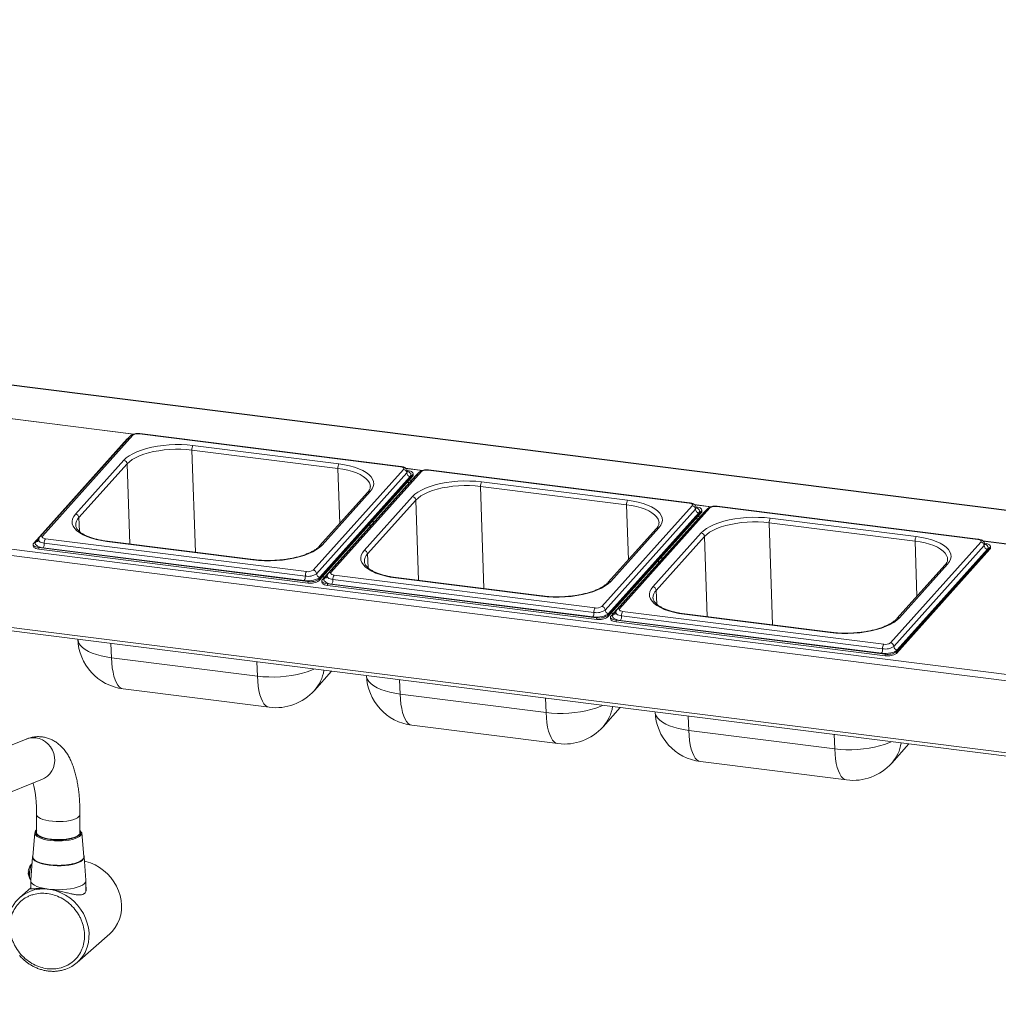
# Paper-space layout 'Blatt2' of a CAD drawing. Units: millimetres. Extents: x 5 to 415, y 5 to 292.
# Drawn here: x 135 to 161, y 90 to 115 of the extents above; entities that cross this region are included whole.
import ezdxf

# ---------------------------------------------------------------- set-up
doc = ezdxf.new("R2010")
doc.units = ezdxf.units.MM

psp = doc.layouts.new('Blatt2')

# ---------------------------------------------------------------- linework, layer by layer
at = {"color": 7, "linetype": 'Continuous', "lineweight": 15}
for p, q in [((216.06414, 95.55335), (58.78698, 115.36841)), ((216.08119, 95.56008), (58.80402, 115.37514)), ((212.38866, 91.54093), (55.1115, 111.35599)), ((55.15551, 111.52288), (212.43267, 91.70782)), ((54.98394, 109.48595), (212.51622, 89.63875)), ((55.01511, 109.39318), (212.54739, 89.54598)), ((137.83978, 104.37586), (135.39033, 101.64419)), ((137.9206, 104.45072), (135.5512, 101.80832)), ((137.98548, 104.47294), (135.61608, 101.83054)), ((145.0066, 103.64798), (138.16107, 104.51044)), ((145.02077, 103.65526), (138.17523, 104.51772)), ((139.56643, 104.20422), (143.39312, 103.7221)), ((143.3639, 103.60348), (139.53721, 104.08559)), ((136.4873, 102.40633), (137.75205, 103.8168)), ((137.83989, 103.72318), (136.57514, 102.3127)), ((142.71673, 100.93595), (145.08613, 103.57835)), ((145.17397, 103.48472), (142.80457, 100.84232)), ((142.87364, 100.70138), (145.32309, 103.43305)), ((142.87504, 100.65992), (145.32449, 103.39159)), ((145.26181, 103.39109), (142.89241, 100.74869)), ((145.40813, 103.42234), (142.95868, 100.69066)), ((145.48895, 103.4972), (143.11955, 100.8548)), ((145.55384, 103.51942), (143.18444, 100.87702)), ((145.19054, 103.54911), (145.18188, 103.5502)), ((145.32449, 103.39159), (145.32309, 103.43305)), ((145.33904, 103.42605), (145.33764, 103.46751)), ((152.57495, 102.69446), (145.72942, 103.55691)), ((152.58912, 102.70174), (145.74359, 103.5642)), ((145.23693, 103.23141), (145.18655, 103.23776)), ((145.28682, 103.28705), (145.23644, 103.2934)), ((150.93226, 102.64995), (147.10556, 103.13207)), ((147.13478, 103.25069), (150.96147, 102.76858)), ((144.15003, 102.98034), (142.88528, 101.56987)), ((144.21491, 103.00256), (142.95016, 101.59209)), ((144.05565, 101.45281), (145.3204, 102.86328)), ((145.40824, 102.76965), (144.14349, 101.35918)), ((150.28508, 99.98242), (152.65448, 102.62482)), ((153.05731, 102.54368), (150.68791, 99.90127)), ((153.12219, 102.5659), (150.75279, 99.9235)), ((152.7589, 102.59558), (152.75023, 102.59667)), ((160.14331, 101.74093), (153.29777, 102.60339)), ((160.15747, 101.74822), (153.31194, 102.61067)), ((152.74232, 102.5312), (150.37292, 99.8888)), ((150.442, 99.74786), (152.89144, 102.47953)), ((150.4434, 99.7064), (152.89284, 102.43807)), ((152.83016, 102.43757), (150.46076, 99.79517)), ((152.97648, 102.46881), (150.52703, 99.73714)), ((152.80528, 102.27789), (152.7549, 102.28424)), ((152.85517, 102.33353), (152.80479, 102.33987)), ((152.89284, 102.43807), (152.89144, 102.47953)), ((152.90739, 102.47253), (152.90599, 102.51399)), ((154.70313, 102.29717), (158.52983, 101.81505)), ((144.29463, 102.18054), (144.29259, 102.2408)), ((151.71838, 102.02681), (150.45363, 100.61634)), ((151.78326, 102.04904), (150.51852, 100.63856)), ((158.50061, 101.69643), (154.67391, 102.17855)), ((151.62401, 100.49929), (152.88875, 101.90976)), ((152.97659, 101.81613), (151.71185, 100.40566)), ((135.37578, 101.60973), (135.37718, 101.56827)), ((135.52288, 101.52813), (142.581, 100.63889)), ((135.52288, 101.52813), (135.52428, 101.48668)), ((142.48271, 100.66121), (135.63718, 101.52367)), ((142.51193, 100.77983), (135.66639, 101.64229)), ((135.69561, 101.76091), (142.54114, 100.89845)), ((141.13579, 101.20467), (137.30909, 101.68679)), ((141.14995, 101.21196), (137.32326, 101.69408)), ((157.85343, 99.0289), (160.22283, 101.6713)), ((160.31067, 101.57768), (157.94127, 98.93527)), ((158.01035, 98.79433), (160.45979, 101.526)), ((160.32725, 101.64206), (160.31859, 101.64315)), ((160.4612, 101.48455), (160.45979, 101.526)), ((160.47574, 101.51901), (160.47434, 101.56046)), ((135.52428, 101.48668), (142.5824, 100.59744)), ((151.86298, 101.22701), (151.86094, 101.28727)), ((158.01175, 98.75288), (160.4612, 101.48455)), ((160.39851, 101.48405), (158.02911, 98.84165)), ((159.28673, 101.07329), (158.02199, 99.66282)), ((159.35162, 101.09551), (158.08687, 99.68504)), ((143.01347, 100.75177), (142.9631, 100.75812)), ((143.26396, 100.80739), (150.1095, 99.94493)), ((148.7183, 100.25843), (144.89161, 100.74055)), ((142.5824, 100.59744), (142.581, 100.63889)), ((142.87364, 100.70138), (142.87504, 100.65992)), ((142.94413, 100.65621), (142.94553, 100.61475)), ((143.09123, 100.57461), (150.14935, 99.68537)), ((143.09123, 100.57461), (143.09263, 100.53315)), ((143.09263, 100.53315), (150.15075, 99.64391)), ((150.05106, 99.70769), (143.20553, 100.57014)), ((150.08028, 99.82631), (143.23475, 100.68877)), ((148.70414, 100.25115), (144.87744, 100.73327)), ((150.442, 99.74786), (150.4434, 99.7064)), ((150.51248, 99.70268), (150.51389, 99.66123)), ((150.58183, 99.79825), (150.53145, 99.8046)), ((157.64863, 98.87279), (150.8031, 99.73524)), ((150.83232, 99.85386), (157.67785, 98.99141)), ((156.27249, 99.29763), (152.4458, 99.77975)), ((156.28666, 99.30491), (152.45996, 99.78703)), ((150.15075, 99.64391), (150.14935, 99.68537)), ((150.65958, 99.62109), (157.71771, 98.73185)), ((150.65958, 99.62109), (150.66098, 99.57963)), ((150.66098, 99.57963), (157.71911, 98.69039)), ((157.61941, 98.75417), (150.77388, 99.61662)), ((157.71911, 98.69039), (157.71771, 98.73185)), ((158.01035, 98.79433), (158.01175, 98.75288)), ((137.42875, 98.63686), (141.25544, 98.15474)), ((142.75098, 97.78), (143.20175, 98.28271)), ((137.73858, 97.81954), (141.56527, 97.33742)), ((144.9971, 97.68333), (148.8238, 97.20122)), ((150.31934, 96.82647), (150.77011, 97.32918)), ((145.30693, 96.86601), (149.13363, 96.3839)), ((152.56545, 96.72981), (156.39215, 96.24769)), ((135.19639, 96.50531), (131.90191, 95.18549)), ((157.88769, 95.87295), (158.33846, 96.37566)), ((152.87528, 95.91249), (156.70198, 95.43037)), ((132.34878, 94.14035), (135.61898, 95.45045)), ((135.46727, 94.52828), (135.46727, 94.03992)), ((136.60363, 94.03992), (136.60363, 94.52828)), ((135.42031, 94.04358), (135.36304, 93.42092)), ((136.65059, 94.04364), (136.63921, 94.07126)), ((136.70786, 93.42092), (136.6506, 94.04358)), ((135.3578, 93.41158), (135.31294, 92.79852)), ((136.75796, 92.79852), (136.71311, 93.41158)), ((135.31272, 92.79265), (135.31272, 92.57122)), ((136.75818, 92.51898), (136.75818, 92.79265)), ((135.31272, 92.59904), (135.02669, 92.34678)), ((136.52996, 90.64224), (137.3817, 91.3934))]:
    psp.add_line(p, q, dxfattribs=at)
at = {"color": 8, "linetype": 'Continuous', "lineweight": 15}
for p, q in [((134.76791, 104.91499), (138.01842, 104.50546)), ((138.00764, 104.50209), (134.77521, 104.90934)), ((139.62782, 101.40373), (139.53721, 104.08559)), ((137.83989, 103.72318), (137.91094, 101.62003)), ((143.3639, 103.60348), (143.41274, 102.15809)), ((145.14251, 103.60791), (145.58677, 103.55194)), ((145.57599, 103.54857), (145.14981, 103.60227)), ((147.19617, 100.45021), (147.10556, 103.13207)), ((145.40824, 102.76965), (145.4793, 100.66651)), ((150.93226, 102.64995), (150.98109, 101.20457)), ((152.71086, 102.65439), (153.15513, 102.59841)), ((153.14435, 102.59505), (152.71816, 102.64874)), ((136.58736, 101.95103), (136.57514, 102.3127)), ((144.20377, 102.07921), (144.20173, 102.13947)), ((154.76452, 99.49668), (154.67391, 102.17855)), ((135.45161, 101.68614), (135.52904, 101.77249)), ((152.97659, 101.81613), (153.04765, 99.71299)), ((158.50061, 101.69643), (158.54944, 100.25105)), ((160.27921, 101.70086), (163.52972, 101.29134)), ((163.51894, 101.28797), (160.28651, 101.69522)), ((144.15571, 100.99751), (144.14349, 101.35918)), ((151.77212, 101.12569), (151.77009, 101.18595)), ((143.01996, 100.73262), (143.09739, 100.81897)), ((151.72406, 100.04399), (151.71185, 100.40566)), ((150.58832, 99.7791), (150.66574, 99.86545)), ((137.41609, 99.01163), (137.42875, 98.63686)), ((141.25544, 98.15474), (141.24278, 98.52951)), ((144.98444, 98.05811), (144.9971, 97.68333)), ((148.8238, 97.20122), (148.81114, 97.57599)), ((152.55279, 97.10459), (152.56545, 96.72981)), ((156.39215, 96.24769), (156.37949, 96.62247))]:
    psp.add_line(p, q, dxfattribs=at)
at = {"color": 7, "linetype": 'Continuous', "lineweight": 15, "flags": 128}
for points in [[(137.87892, 104.40424), (137.85948, 104.39276), (137.83978, 104.37586)], [(137.75205, 103.8168), (137.8159, 103.87773), (137.89553, 103.9358), (137.98993, 103.99029), (138.09791, 104.0405), (138.21812, 104.08582), (138.34905, 104.12566), (138.48904, 104.15953), (138.63634, 104.187), (138.78909, 104.20773), (138.94538, 104.22146), (139.10324, 104.228), (139.26068, 104.22729), (139.41573, 104.21933), (139.56643, 104.20422)], [(139.53721, 104.08559), (139.39623, 104.09973), (139.25119, 104.10718), (139.10391, 104.10785), (138.95623, 104.10172), (138.81003, 104.08888), (138.66713, 104.06949), (138.52933, 104.04379), (138.39837, 104.01211), (138.27589, 103.97483), (138.16344, 103.93244), (138.06242, 103.88547), (137.97411, 103.8345), (137.89962, 103.78017), (137.83989, 103.72318)], [(143.39312, 103.7221), (143.53758, 103.70002), (143.67398, 103.67127), (143.80061, 103.63619), (143.91587, 103.59523), (144.01831, 103.54891), (144.10666, 103.49781), (144.17979, 103.44256), (144.23678, 103.38388), (144.27692, 103.32248), (144.29971, 103.25915), (144.30486, 103.19468), (144.2923, 103.12988), (144.26219, 103.06557), (144.21491, 103.00256)], [(145.08613, 103.57835), (145.09305, 103.58911), (145.0948, 103.60007), (145.09131, 103.61081), (145.08273, 103.62093), (145.06937, 103.63003), (145.05176, 103.63775), (145.03056, 103.64382), (145.0066, 103.64798)], [(145.32309, 103.43305), (145.33462, 103.45098), (145.33754, 103.46925), (145.33173, 103.48716), (145.31742, 103.50402), (145.29516, 103.51918), (145.26581, 103.53206), (145.23048, 103.54216), (145.19054, 103.54911)], [(145.33904, 103.42605), (145.33602, 103.40952), (145.32449, 103.39159)], [(145.44728, 103.45072), (145.42783, 103.43924), (145.40813, 103.42234)], [(145.3204, 102.86328), (145.38426, 102.92421), (145.46388, 102.98228), (145.55828, 103.03676), (145.66627, 103.08698), (145.78648, 103.13229), (145.9174, 103.17214), (146.05739, 103.20601), (146.20469, 103.23348), (146.35745, 103.25421), (146.51373, 103.26793), (146.67159, 103.27448), (146.82903, 103.27377), (146.98408, 103.26581), (147.13478, 103.25069)], [(147.10556, 103.13207), (146.96458, 103.14621), (146.81954, 103.15366), (146.67226, 103.15433), (146.52458, 103.1482), (146.37838, 103.13536), (146.23548, 103.11597), (146.09768, 103.09027), (145.96672, 103.05858), (145.84424, 103.02131), (145.73179, 102.97892), (145.63077, 102.93194), (145.54247, 102.88097), (145.46798, 102.82665), (145.40824, 102.76965)], [(150.96147, 102.76858), (151.10593, 102.7465), (151.24233, 102.71775), (151.36896, 102.68267), (151.48422, 102.64171), (151.58667, 102.59539), (151.67501, 102.54429), (151.74814, 102.48904), (151.80513, 102.43035), (151.84528, 102.36896), (151.86807, 102.30563), (151.87321, 102.24116), (151.86065, 102.17636), (151.83054, 102.11205), (151.78326, 102.04904)], [(152.65448, 102.62482), (152.6614, 102.63558), (152.66315, 102.64655), (152.65967, 102.65729), (152.65108, 102.66741), (152.63773, 102.6765), (152.62011, 102.68423), (152.59892, 102.69029), (152.57495, 102.69446)], [(152.89144, 102.47953), (152.90297, 102.49746), (152.90589, 102.51573), (152.90009, 102.53364), (152.88578, 102.5505), (152.86352, 102.56566), (152.83416, 102.57854), (152.79883, 102.58864), (152.7589, 102.59558)], [(137.30909, 101.68679), (137.16463, 101.70887), (137.02823, 101.73762), (136.90161, 101.7727), (136.78635, 101.81366), (136.6839, 101.85998), (136.59556, 101.91108), (136.52243, 101.96633), (136.46543, 102.02502), (136.42529, 102.08641), (136.4025, 102.14974), (136.39735, 102.21421), (136.40991, 102.27901), (136.44002, 102.34332), (136.4873, 102.40633)], [(152.88875, 101.90976), (152.95261, 101.97068), (153.03224, 102.02875), (153.12664, 102.08324), (153.23462, 102.13346), (153.35483, 102.17877), (153.48575, 102.21861), (153.62574, 102.25249), (153.77304, 102.27996), (153.9258, 102.30069), (154.08209, 102.31441), (154.23994, 102.32096), (154.39739, 102.32025), (154.55243, 102.31228), (154.70313, 102.29717)], [(152.90739, 102.47253), (152.90437, 102.456), (152.89284, 102.43807)], [(153.01563, 102.4972), (152.99618, 102.48571), (152.97648, 102.46881)], [(154.67391, 102.17855), (154.53294, 102.19269), (154.38789, 102.20014), (154.24061, 102.2008), (154.09294, 102.19468), (153.94673, 102.18184), (153.80383, 102.16245), (153.66603, 102.13675), (153.53507, 102.10506), (153.4126, 102.06779), (153.30014, 102.0254), (153.19913, 101.97842), (153.11082, 101.92745), (153.03633, 101.87313), (152.97659, 101.81613)], [(135.61608, 101.83054), (135.60917, 101.81978), (135.60741, 101.80882), (135.6109, 101.79808), (135.61948, 101.78796), (135.63284, 101.77887), (135.65045, 101.77114), (135.67165, 101.76507), (135.69561, 101.76091)], [(158.52983, 101.81505), (158.67428, 101.79298), (158.81068, 101.76422), (158.93731, 101.72915), (159.05257, 101.68819), (159.15502, 101.64187), (159.24336, 101.59076), (159.31649, 101.53552), (159.37349, 101.47683), (159.41363, 101.41543), (159.43642, 101.3521), (159.44157, 101.28763), (159.429, 101.22284), (159.3989, 101.15853), (159.35162, 101.09551)], [(135.39033, 101.64419), (135.3788, 101.62626), (135.37588, 101.60799), (135.38169, 101.59008), (135.39599, 101.57322), (135.41825, 101.55806), (135.44761, 101.54518), (135.48294, 101.53507), (135.52288, 101.52813)], [(135.52428, 101.48668), (135.48434, 101.49362), (135.44901, 101.50372), (135.41966, 101.5166), (135.39739, 101.53176), (135.38309, 101.54862), (135.37728, 101.56653), (135.37718, 101.56827)], [(135.63718, 101.52367), (135.58127, 101.53338), (135.53181, 101.54753), (135.49071, 101.56556), (135.45954, 101.58679), (135.43951, 101.61039), (135.43138, 101.63546), (135.43547, 101.66104), (135.45161, 101.68614)], [(142.95016, 101.59209), (142.88631, 101.53116), (142.80668, 101.47309), (142.71228, 101.4186), (142.6043, 101.36839), (142.48409, 101.32307), (142.35317, 101.28323), (142.21317, 101.24936), (142.06587, 101.22189), (141.91312, 101.20116), (141.75683, 101.18743), (141.59897, 101.18089), (141.44153, 101.1816), (141.28649, 101.18956), (141.13579, 101.20467)], [(160.22283, 101.6713), (160.22975, 101.68206), (160.2315, 101.69302), (160.22802, 101.70377), (160.21943, 101.71388), (160.20608, 101.72298), (160.18846, 101.73071), (160.16727, 101.73677), (160.14331, 101.74093)], [(160.45979, 101.526), (160.47133, 101.54394), (160.47424, 101.56221), (160.46844, 101.58011), (160.45413, 101.59697), (160.43187, 101.61213), (160.40251, 101.62501), (160.36718, 101.63512), (160.32725, 101.64206)], [(160.47574, 101.51901), (160.47273, 101.50248), (160.4612, 101.48455)], [(144.87744, 100.73327), (144.73299, 100.75534), (144.59659, 100.7841), (144.46996, 100.81918), (144.3547, 100.86013), (144.25225, 100.90646), (144.16391, 100.95756), (144.09078, 101.0128), (144.03378, 101.07149), (143.99364, 101.13289), (143.97085, 101.19622), (143.96571, 101.26069), (143.97827, 101.32549), (144.00837, 101.38979), (144.05565, 101.45281)], [(142.89241, 100.74869), (142.86483, 100.72503), (142.82687, 100.70372), (142.77999, 100.68558), (142.72599, 100.6713), (142.66695, 100.66144), (142.60514, 100.65637), (142.54293, 100.6563), (142.48271, 100.66121)], [(143.18444, 100.87702), (143.17752, 100.86626), (143.17577, 100.8553), (143.17925, 100.84455), (143.18784, 100.83444), (143.20119, 100.82534), (143.21881, 100.81761), (143.24, 100.81155), (143.26396, 100.80739)], [(142.95868, 100.69066), (142.94715, 100.67273), (142.94423, 100.65446), (142.95004, 100.63655), (142.96435, 100.6197), (142.98661, 100.60453), (143.01596, 100.59165), (143.05129, 100.58155), (143.09123, 100.57461)], [(143.09263, 100.53315), (143.05269, 100.54009), (143.01737, 100.5502), (142.98801, 100.56308), (142.96575, 100.57824), (142.95144, 100.5951), (142.94563, 100.61301), (142.94553, 100.61475)], [(143.20553, 100.57014), (143.14962, 100.57986), (143.10016, 100.59401), (143.05906, 100.61204), (143.0279, 100.63326), (143.00786, 100.65687), (142.99973, 100.68194), (143.00382, 100.70752), (143.01996, 100.73262)], [(150.51852, 100.63856), (150.45466, 100.57764), (150.37503, 100.51957), (150.28064, 100.46508), (150.17265, 100.41487), (150.05244, 100.36955), (149.92152, 100.32971), (149.78153, 100.29584), (149.63423, 100.26836), (149.48147, 100.24764), (149.32518, 100.23391), (149.16733, 100.22736), (149.00988, 100.22808), (148.85484, 100.23604), (148.70414, 100.25115)], [(152.4458, 99.77975), (152.30134, 99.80182), (152.16494, 99.83058), (152.03831, 99.86565), (151.92305, 99.90661), (151.8206, 99.95293), (151.73226, 100.00404), (151.65913, 100.05928), (151.60214, 100.11797), (151.56199, 100.17937), (151.5392, 100.2427), (151.53406, 100.30717), (151.54662, 100.37196), (151.57673, 100.43627), (151.62401, 100.49929)], [(150.46076, 99.79517), (150.43318, 99.77151), (150.39522, 99.7502), (150.34834, 99.73205), (150.29434, 99.71778), (150.2353, 99.70792), (150.17349, 99.70285), (150.11128, 99.70277), (150.05106, 99.70769)], [(150.52703, 99.73714), (150.5155, 99.71921), (150.51258, 99.70094), (150.51839, 99.68303), (150.5327, 99.66617), (150.55496, 99.65101), (150.58432, 99.63813), (150.61964, 99.62803), (150.65958, 99.62109)], [(150.77388, 99.61662), (150.71797, 99.62634), (150.66851, 99.64048), (150.62741, 99.65852), (150.59625, 99.67974), (150.57622, 99.70334), (150.56809, 99.72842), (150.57217, 99.754), (150.58832, 99.7791)], [(150.75279, 99.9235), (150.74587, 99.91274), (150.74412, 99.90178), (150.7476, 99.89103), (150.75619, 99.88092), (150.76954, 99.87182), (150.78716, 99.86409), (150.80836, 99.85803), (150.83232, 99.85386)], [(150.66098, 99.57963), (150.62104, 99.58657), (150.58572, 99.59668), (150.55636, 99.60956), (150.5341, 99.62472), (150.51979, 99.64157), (150.51398, 99.65948), (150.51389, 99.66123)], [(158.08687, 99.68504), (158.02301, 99.62412), (157.94339, 99.56605), (157.84899, 99.51156), (157.741, 99.46134), (157.6208, 99.41603), (157.48987, 99.37618), (157.34988, 99.34231), (157.20258, 99.31484), (157.04983, 99.29411), (156.89354, 99.28039), (156.73568, 99.27384), (156.57824, 99.27455), (156.42319, 99.28252), (156.27249, 99.29763)], [(158.02911, 98.84165), (158.00153, 98.81798), (157.96357, 98.79667), (157.91669, 98.77853), (157.8627, 98.76426), (157.80366, 98.7544), (157.74184, 98.74933), (157.67963, 98.74925), (157.61941, 98.75417)], [(136.60363, 94.07383), (136.60579, 94.053), (136.59562, 94.02093), (136.56934, 93.98989), (136.5277, 93.96078), (136.4719, 93.93443), (136.40354, 93.9116), (136.3246, 93.89296), (136.23733, 93.87903), (136.14426, 93.87021), (136.04806, 93.86677), (135.95149, 93.86879), (135.85734, 93.87623), (135.76832, 93.88886), (135.68697, 93.90632), (135.61566, 93.92812), (135.55642, 93.95362), (135.51096, 93.98209), (135.48059, 94.01271), (135.46619, 94.04461), (135.46727, 94.07383)], [(135.36467, 93.43862), (135.35835, 93.41673), (135.36168, 93.38129), (135.38161, 93.34646), (135.41763, 93.3131), (135.46886, 93.28203), (135.53405, 93.25401), (135.61158, 93.22974), (135.69955, 93.20981), (135.79579, 93.19471), (135.89794, 93.18481), (136.00346, 93.18037), (136.10978, 93.18148), (136.21427, 93.18812), (136.31435, 93.20012), (136.40756, 93.2172), (136.49162, 93.23893), (136.56444, 93.26478), (136.62423, 93.2941), (136.66953, 93.32618), (136.69921, 93.36023), (136.71255, 93.3954), (136.70922, 93.43084), (136.70624, 93.43862)], [(135.36304, 93.42092), (135.36432, 93.39863), (135.37981, 93.36383), (135.41145, 93.33026), (135.45846, 93.29875), (135.51967, 93.27008), (135.59359, 93.24496), (135.67838, 93.224), (135.77197, 93.20772), (135.87204, 93.19652), (135.97614, 93.19068), (136.0817, 93.19034), (136.18612, 93.1955), (136.28682, 93.20605), (136.38134, 93.22172), (136.46735, 93.24212), (136.54272, 93.26676), (136.60559, 93.29502), (136.65443, 93.32622), (136.68803, 93.35958), (136.70556, 93.39428), (136.70786, 93.42092)], [(137.3817, 91.3934), (137.45549, 91.46662), (137.52891, 91.56051), (137.58971, 91.66401), (137.63704, 91.77568), (137.67024, 91.89395), (137.68884, 92.01715), (137.69257, 92.14356), (137.68139, 92.27141), (137.65544, 92.39889), (137.61511, 92.52422), (137.56095, 92.64565), (137.49371, 92.76146), (137.41436, 92.87002), (137.324, 92.96983), (137.22389, 93.05946), (137.11545, 93.13768), (137.00019, 93.20337), (136.87974, 93.25562), (136.75579, 93.29369), (136.72115, 93.30163)], [(135.34412, 93.22471), (135.32739, 93.19612), (135.30869, 93.14931), (135.29376, 93.09349), (135.28369, 93.0328), (135.27924, 92.97174), (135.28073, 92.91484), (135.28806, 92.86632), (135.30068, 92.82977), (135.31386, 92.81112)], [(135.31294, 92.79852), (135.31549, 92.77161), (135.33293, 92.73608), (135.36607, 92.70181), (135.41417, 92.66957), (135.47614, 92.64008), (135.5506, 92.614), (135.6359, 92.5919), (135.73012, 92.5743), (135.83117, 92.56157), (135.93677, 92.554), (136.04458, 92.55176), (136.15219, 92.5549), (136.25719, 92.56336), (136.35723, 92.57694), (136.45009, 92.59533), (136.53368, 92.61814), (136.60615, 92.64484), (136.66587, 92.67484), (136.7115, 92.70748)]]:
    psp.add_lwpolyline(points, dxfattribs=at)
at = {"color": 8, "linetype": 'Continuous', "lineweight": 15, "flags": 128}
for points in [[(144.21696, 103.1327), (144.21201, 103.17039), (144.19069, 103.22964), (144.15313, 103.28707), (144.09982, 103.34198), (144.0314, 103.39366), (143.94876, 103.44146), (143.85292, 103.4848), (143.7451, 103.52311), (143.62664, 103.55593), (143.49904, 103.58283), (143.3639, 103.60348)], [(145.18851, 103.51942), (145.1855, 103.50265), (145.17397, 103.48472)], [(145.18723, 103.52766), (145.22271, 103.51167), (145.25388, 103.49045), (145.27391, 103.46685), (145.28204, 103.44178), (145.27795, 103.4162), (145.26181, 103.39109)], [(151.78531, 102.17918), (151.78036, 102.21687), (151.75904, 102.27612), (151.72149, 102.33355), (151.66817, 102.38845), (151.59976, 102.44013), (151.51711, 102.48794), (151.42128, 102.53128), (151.31345, 102.56959), (151.19499, 102.6024), (151.06739, 102.6293), (150.93226, 102.64995)], [(152.75686, 102.5659), (152.75385, 102.54913), (152.74232, 102.5312)], [(152.75558, 102.57413), (152.79106, 102.55815), (152.82223, 102.53693), (152.84226, 102.51332), (152.85039, 102.48825), (152.8463, 102.46267), (152.83016, 102.43757)], [(135.66639, 101.64229), (135.62646, 101.64923), (135.59113, 101.65933), (135.56177, 101.67221), (135.53951, 101.68737), (135.5252, 101.70423), (135.5194, 101.72214), (135.5193, 101.72392)], [(159.35367, 101.22566), (159.34871, 101.26335), (159.32739, 101.32259), (159.28984, 101.38003), (159.23652, 101.43493), (159.16811, 101.48661), (159.08547, 101.53442), (158.98963, 101.57775), (158.8818, 101.61607), (158.76335, 101.64888), (158.63575, 101.67578), (158.50061, 101.69643)], [(160.32521, 101.61238), (160.3222, 101.59561), (160.31067, 101.57768)], [(160.32393, 101.62061), (160.35941, 101.60463), (160.39058, 101.5834), (160.41061, 101.5598), (160.41874, 101.53473), (160.41466, 101.50915), (160.39851, 101.48405)], [(143.23475, 100.68877), (143.19481, 100.69571), (143.15948, 100.70581), (143.13013, 100.71869), (143.10787, 100.73385), (143.09356, 100.75071), (143.08775, 100.76862), (143.08765, 100.7704)], [(150.8031, 99.73524), (150.76316, 99.74218), (150.72784, 99.75229), (150.69848, 99.76517), (150.67622, 99.78033), (150.66191, 99.79719), (150.6561, 99.8151), (150.656, 99.81688)], [(136.54641, 99.1212), (136.5514, 99.08487), (136.57346, 99.02358), (136.6123, 98.96417), (136.66746, 98.90737), (136.73823, 98.85391), (136.82372, 98.80445), (136.92287, 98.75963), (137.03441, 98.71999), (137.15695, 98.68605), (137.28895, 98.65822), (137.42875, 98.63686)], [(137.73858, 97.81954), (137.7385, 97.81955), (137.68909, 97.83444), (137.64243, 97.86616), (137.59913, 97.91431), (137.55973, 97.97828), (137.52472, 98.05727), (137.49454, 98.15028), (137.46958, 98.25615), (137.45014, 98.37354), (137.43647, 98.50097), (137.42875, 98.63686)], [(142.7391, 98.34099), (142.67659, 98.31317), (142.56025, 98.26932), (142.43355, 98.23076), (142.29808, 98.19798), (142.15553, 98.1714), (142.0077, 98.15134), (141.85645, 98.13805), (141.70369, 98.13172), (141.55133, 98.13241), (141.40128, 98.14011), (141.25544, 98.15474)], [(141.56527, 97.33742), (141.5652, 97.33743), (141.51578, 97.35232), (141.46913, 97.38404), (141.42583, 97.43219), (141.38643, 97.49616), (141.35142, 97.57515), (141.32124, 97.66816), (141.29627, 97.77403), (141.27684, 97.89142), (141.26317, 98.01886), (141.25544, 98.15474)], [(144.11476, 98.16768), (144.11975, 98.13135), (144.14181, 98.07006), (144.18066, 98.01065), (144.23581, 97.95385), (144.30658, 97.90039), (144.39208, 97.85093), (144.49122, 97.8061), (144.60276, 97.76647), (144.7253, 97.73252), (144.8573, 97.70469), (144.9971, 97.68333)], [(145.30693, 96.86601), (145.30686, 96.86602), (145.25744, 96.88092), (145.21079, 96.91264), (145.16749, 96.96079), (145.12808, 97.02476), (145.09307, 97.10374), (145.0629, 97.19676), (145.03793, 97.30262), (145.01849, 97.42001), (145.00483, 97.54745), (144.9971, 97.68333)], [(150.30745, 97.38747), (150.24494, 97.35965), (150.12861, 97.3158), (150.00191, 97.27724), (149.86643, 97.24446), (149.72388, 97.21787), (149.57605, 97.19781), (149.42481, 97.18453), (149.27204, 97.17819), (149.11968, 97.17888), (148.96964, 97.18659), (148.8238, 97.20122)], [(149.13363, 96.3839), (149.13355, 96.38391), (149.08413, 96.3988), (149.03748, 96.43052), (148.99418, 96.47867), (148.95478, 96.54264), (148.91977, 96.62163), (148.88959, 96.71464), (148.86463, 96.8205), (148.84519, 96.9379), (148.83152, 97.06533), (148.8238, 97.20122)], [(151.68312, 97.21415), (151.68811, 97.17783), (151.71016, 97.11654), (151.74901, 97.05712), (151.80417, 97.00033), (151.87494, 96.94687), (151.96043, 96.89741), (152.05957, 96.85258), (152.17111, 96.81295), (152.29366, 96.779), (152.42566, 96.75117), (152.56545, 96.72981)], [(152.87528, 95.91249), (152.87521, 95.9125), (152.82579, 95.92739), (152.77914, 95.95911), (152.73584, 96.00726), (152.69644, 96.07123), (152.66143, 96.15022), (152.63125, 96.24323), (152.60628, 96.3491), (152.58685, 96.46649), (152.57318, 96.59393), (152.56545, 96.72981)], [(135.61898, 95.45045), (135.67574, 95.47755), (135.74968, 95.52824), (135.81378, 95.59186), (135.8662, 95.66659), (135.90542, 95.75027), (135.93033, 95.8405), (135.9402, 95.93469), (135.93476, 96.03011), (135.91415, 96.12404), (135.87897, 96.21376), (135.83023, 96.29669), (135.76933, 96.37045), (135.69804, 96.43292), (135.61838, 96.4823), (135.53267, 96.51716), (135.44336, 96.53652)], [(157.8758, 96.43395), (157.81329, 96.40613), (157.69696, 96.36227), (157.57026, 96.32371), (157.43478, 96.29094), (157.29223, 96.26435), (157.14441, 96.24429), (156.99316, 96.23101), (156.84039, 96.22467), (156.68803, 96.22536), (156.53799, 96.23307), (156.39215, 96.24769)], [(156.70198, 95.43037), (156.7019, 95.43038), (156.65249, 95.44528), (156.60583, 95.477), (156.56253, 95.52514), (156.52313, 95.58911), (156.48812, 95.6681), (156.45794, 95.76111), (156.43298, 95.86698), (156.41354, 95.98437), (156.39987, 96.11181), (156.39215, 96.24769)], [(135.46727, 94.52781), (135.47044, 94.50831), (135.48869, 94.47677), (135.52267, 94.44671), (135.5714, 94.41899), (135.63348, 94.39442), (135.70713, 94.3737), (135.79022, 94.35743), (135.88037, 94.34607), (135.97497, 94.33996), (136.07132, 94.33926), (136.16664, 94.344), (136.25818, 94.35404), (136.34331, 94.36909), (136.41959, 94.38873), (136.48482, 94.41237), (136.53712, 94.43936), (136.57498, 94.46889), (136.59733, 94.50014), (136.60363, 94.52811)], [(136.6506, 94.04358), (136.64642, 94.01263), (136.62665, 93.98028), (136.59155, 93.94941), (136.54206, 93.92081), (136.47944, 93.89523), (136.40533, 93.87333), (136.32164, 93.85568), (136.23053, 93.84273), (136.13437, 93.83482), (136.03565, 93.83215), (135.93693, 93.8348), (135.84075, 93.84269), (135.74962, 93.85562), (135.66589, 93.87325), (135.59174, 93.89514), (135.52907, 93.9207), (135.47952, 93.94929), (135.44437, 93.98016), (135.42453, 94.0125), (135.42031, 94.04358)], [(135.8545, 92.55353), (135.98128, 92.5206), (136.10512, 92.47282), (136.22423, 92.41088), (136.33689, 92.33567), (136.44146, 92.24829), (136.53643, 92.14999), (136.62043, 92.04221), (136.69223, 91.9265), (136.75081, 91.80453), (136.79531, 91.67808), (136.82509, 91.54897), (136.83972, 91.41907), (136.83898, 91.29026), (136.82289, 91.16441), (136.79168, 91.04334), (136.7458, 90.9288), (136.73584, 90.90863)]]:
    psp.add_lwpolyline(points, dxfattribs=at)
at = {"color": 8, "linetype": 'Continuous', "lineweight": 15}
for centre, radius, start, end in [((137.9739, 104.40095), 0.07292, 80.856538, 136.956386), ((138.17457, 104.5016), 0.01613, 87.629442, 146.789944), ((145.0201, 103.63914), 0.01614, 87.690403, 146.78166), ((145.54225, 103.44743), 0.07292, 80.856538, 136.956386), ((145.74292, 103.54808), 0.01613, 87.629442, 146.789944), ((144.20353, 102.92996), 0.07349, 81.090009, 136.722915), ((152.58845, 102.68562), 0.01614, 87.690403, 146.78166), ((153.1106, 102.4939), 0.07292, 80.856538, 136.956386), ((153.31127, 102.59455), 0.01613, 87.629442, 146.789944), ((136.77165, 102.11212), 0.2808, 134.412651, 180.358966), ((151.77188, 101.97644), 0.07349, 81.090009, 136.722915), ((135.6045, 101.75855), 0.07292, 80.856356, 136.963473), ((135.46299, 101.75874), 0.07349, 261.090009, 316.722915), ((137.32259, 101.67796), 0.01613, 87.629442, 146.789944), ((142.93879, 101.51946), 0.07352, 81.095807, 136.473836), ((160.15681, 101.73209), 0.01614, 87.690403, 146.78166), ((144.34001, 101.1586), 0.2808, 134.412651, 180.358966), ((141.14929, 101.19583), 0.01614, 87.723368, 146.777177), ((159.34023, 101.02291), 0.07349, 81.090009, 136.722915), ((143.03135, 100.80522), 0.07349, 261.090009, 316.722915), ((143.17285, 100.80502), 0.07292, 80.856356, 136.963473), ((144.89094, 100.72443), 0.01613, 87.629442, 146.789944), ((150.50714, 100.56593), 0.07352, 81.095807, 136.473836), ((148.71764, 100.24231), 0.01614, 87.723368, 146.777177), ((151.90836, 100.20508), 0.2808, 134.412651, 180.358966), ((150.5997, 99.8517), 0.07349, 261.090009, 316.722915), ((150.7412, 99.8515), 0.07292, 80.856356, 136.963473), ((152.4593, 99.77091), 0.01613, 87.629442, 146.789944), ((158.07549, 99.61241), 0.07352, 81.095807, 136.473836), ((156.286, 99.28878), 0.01614, 87.723368, 146.777177), ((141.98353, 98.46074), 1.02587, 318.42642, 351.458468), ((149.55188, 97.50722), 1.02587, 318.42642, 351.458468), ((135.38003, 96.04477), 0.49581, 82.661538, 111.740475), ((157.12023, 96.5537), 1.02587, 318.42642, 351.458468), ((135.60782, 92.99645), 0.28167, 168.956482, 182.673686), ((135.64447, 91.59896), 0.97547, 86.610391, 110.066282)]:
    psp.add_arc(centre, radius, start, end, dxfattribs=at)
at = {"color": 7, "linetype": 'Continuous', "lineweight": 15}
for centre, radius, start, end in [((138.11746, 104.28478), 0.22983, 79.061052, 125.045003), ((139.73365, 104.10012), 0.19698, 148.097235, 184.228607), ((137.73845, 103.71602), 0.10169, 4.032855, 82.313375), ((143.56034, 103.618), 0.19698, 148.097235, 184.228607), ((145.07253, 103.47757), 0.10169, 4.032855, 82.313375), ((145.27541, 103.49187), 0.10169, 184.032855, 262.313375), ((145.68581, 103.33126), 0.22983, 79.061052, 125.045003), ((147.302, 103.1466), 0.19698, 148.097235, 184.228607), ((145.3068, 102.7625), 0.10169, 4.032855, 82.313375), ((151.12869, 102.66448), 0.19698, 148.097235, 184.228607), ((152.64088, 102.52405), 0.10169, 4.032855, 82.313375), ((153.25416, 102.37774), 0.22983, 79.061052, 125.045003), ((136.4737, 102.30555), 0.10169, 4.032855, 82.313375), ((152.84376, 102.53835), 0.10169, 184.032855, 262.313375), ((154.87035, 102.19307), 0.19698, 148.097235, 184.228607), ((152.87515, 101.80898), 0.10169, 4.032855, 82.313375), ((158.69705, 101.71096), 0.19698, 148.097235, 184.228607), ((135.46996, 101.62776), 0.19698, 328.097235, 4.228607), ((135.86283, 101.65681), 0.19698, 148.097235, 184.228607), ((160.20923, 101.57052), 0.10169, 4.032855, 82.313375), ((160.41211, 101.58483), 0.10169, 184.032855, 262.313375), ((144.04205, 101.35203), 0.10169, 4.032855, 82.313375), ((142.31549, 100.76531), 0.19698, 328.097235, 4.228607), ((142.70837, 100.79436), 0.19698, 148.097235, 184.228607), ((142.58462, 101.15592), 0.38305, 259.061052, 305.045003), ((142.58476, 101.12411), 0.22983, 259.061052, 305.045003), ((142.70313, 100.83517), 0.10169, 4.032855, 82.313375), ((142.90601, 100.84947), 0.10169, 184.032855, 262.313375), ((143.43119, 100.70329), 0.19698, 148.097235, 184.228607), ((142.65369, 101.01498), 0.38305, 259.061052, 305.045003), ((142.65509, 100.97352), 0.38305, 259.061052, 305.045003), ((143.03831, 100.67424), 0.19698, 328.097235, 4.228607), ((151.6104, 100.39851), 0.10169, 4.032855, 82.313375), ((150.15311, 100.17058), 0.22983, 259.061052, 305.045003), ((150.27148, 99.88164), 0.10169, 4.032855, 82.313375), ((149.88384, 99.81179), 0.19698, 328.097235, 4.228607), ((150.27672, 99.84083), 0.19698, 148.097235, 184.228607), ((150.15297, 100.2024), 0.38305, 259.061052, 305.045003), ((150.22204, 100.06146), 0.38305, 259.061052, 305.045003), ((150.22344, 100.02), 0.38305, 259.061052, 305.045003), ((150.47436, 99.89595), 0.10169, 184.032855, 262.313375), ((150.60666, 99.72072), 0.19698, 328.097235, 4.228607), ((150.99954, 99.74977), 0.19698, 148.097235, 184.228607), ((137.90903, 99.17248), 1.36364, 181.935048, 262.819244), ((157.84507, 98.88731), 0.19698, 148.097235, 184.228607), ((157.72132, 99.24887), 0.38305, 259.061052, 305.045003), ((157.72146, 99.21706), 0.22983, 259.061052, 305.045003), ((157.83983, 98.92812), 0.10169, 4.032855, 82.313375), ((158.04271, 98.94242), 0.10169, 184.032855, 262.313375), ((157.45219, 98.85826), 0.19698, 328.097235, 4.228607), ((157.79039, 99.10793), 0.38305, 259.061052, 305.045003), ((157.7918, 99.06648), 0.38305, 259.061052, 305.045003), ((145.47739, 98.21896), 1.36364, 181.935048, 262.819244), ((141.73573, 98.69036), 1.36364, 262.819244, 318.117932), ((153.04574, 97.26543), 1.36364, 181.935048, 262.819244), ((149.30408, 97.73684), 1.36364, 262.819244, 318.117932), ((156.87243, 96.78331), 1.36364, 262.819244, 318.117932), ((135.69223, 92.97925), 0.43725, 176.628677, 183.371323), ((136.6474, 92.79757), 0.11056, 305.431505, 0.497068), ((135.6173, 91.67711), 0.89275, 110.149505, 152.254634), ((135.93901, 91.31229), 0.89324, 289.45248, 333.134026)]:
    psp.add_arc(centre, radius, start, end, dxfattribs=at)
for points, knots in [([(138.17523, 104.51772), (138.1657, 104.5187), (138.13834, 104.52151), (138.09098, 104.52056), (138.03596, 104.51254), (137.98615, 104.49696), (137.94739, 104.47676), (137.92822, 104.45813), (137.9206, 104.45072)], [0, 0, 0, 0, 0.10156029, 0.29159435, 0.48275604, 0.68136919, 0.87332723, 1, 1, 1, 1]), ([(145.1869, 103.51947), (145.18686, 103.52671), (145.18674, 103.54674), (145.1728, 103.5764), (145.14983, 103.60452), (145.1194, 103.62643), (145.08078, 103.6434), (145.04603, 103.65182), (145.02461, 103.65474), (145.02077, 103.65526)], [0, 0, 0, 0, 0.09012613, 0.249319685, 0.40041898, 0.559736379, 0.743303691, 0.953865062, 1, 1, 1, 1]), ([(145.19317, 103.50312), (145.19211, 103.50424), (145.19025, 103.50618), (145.18954, 103.51548), (145.18924, 103.51946)], [0, 0, 0, 0, 0.57179609, 1, 1, 1, 1]), ([(145.74359, 103.5642), (145.73406, 103.56518), (145.70669, 103.56799), (145.65933, 103.56704), (145.60432, 103.55902), (145.5545, 103.54343), (145.51574, 103.52324), (145.49657, 103.50461), (145.48895, 103.4972)], [0, 0, 0, 0, 0.10156029, 0.29159435, 0.48275604, 0.68136919, 0.87332723, 1, 1, 1, 1]), ([(144.21581, 103.13174), (144.21615, 103.12155), (144.2169, 103.099), (144.20519, 103.06222), (144.18419, 103.02157), (144.16104, 102.99363), (144.15003, 102.98034)], [0, 0, 0, 0, 0.22844768, 0.50569007, 0.76480577, 1, 1, 1, 1]), ([(152.75525, 102.56595), (152.75521, 102.57319), (152.7551, 102.59321), (152.74116, 102.62288), (152.71818, 102.651), (152.68775, 102.67291), (152.64913, 102.68988), (152.61438, 102.6983), (152.59297, 102.70122), (152.58912, 102.70174)], [0, 0, 0, 0, 0.09012613, 0.249319685, 0.40041898, 0.559736379, 0.743303691, 0.953865062, 1, 1, 1, 1]), ([(152.76152, 102.5496), (152.76046, 102.55071), (152.75861, 102.55266), (152.7579, 102.56195), (152.75759, 102.56593)], [0, 0, 0, 0, 0.57179609, 1, 1, 1, 1]), ([(153.31194, 102.61067), (153.30241, 102.61165), (153.27505, 102.61447), (153.22768, 102.61352), (153.17267, 102.6055), (153.12285, 102.58991), (153.08409, 102.56971), (153.06493, 102.55108), (153.05731, 102.54368)], [0, 0, 0, 0, 0.10156029, 0.29159435, 0.48275604, 0.68136919, 0.87332723, 1, 1, 1, 1]), ([(137.32326, 101.69408), (137.30083, 101.69707), (137.23581, 101.70575), (137.13266, 101.72417), (137.01743, 101.75073), (136.91123, 101.78186), (136.81525, 101.81693), (136.73062, 101.85527), (136.6583, 101.89606), (136.59895, 101.93829), (136.55299, 101.98083), (136.51998, 102.02248), (136.50002, 102.06254), (136.49098, 102.09114), (136.49182, 102.10758), (136.49201, 102.11132)], [0, 0, 0, 0, 0.04506542, 0.13067401, 0.21606419, 0.30111721, 0.38574434, 0.46985378, 0.55337383, 0.63631162, 0.71888576, 0.80157644, 0.88563269, 0.97397414, 1, 1, 1, 1]), ([(151.78416, 102.17822), (151.7845, 102.16803), (151.78525, 102.14548), (151.77354, 102.1087), (151.75254, 102.06804), (151.7294, 102.04011), (151.71838, 102.02681)], [0, 0, 0, 0, 0.22844768, 0.50569007, 0.76480577, 1, 1, 1, 1]), ([(135.5512, 101.80832), (135.54369, 101.79835), (135.52879, 101.77856), (135.51848, 101.7476), (135.52035, 101.72922), (135.52092, 101.7236)], [0, 0, 0, 0, 0.4134065, 0.82058955, 1, 1, 1, 1]), ([(135.51858, 101.72361), (135.51885, 101.72194), (135.51993, 101.71534), (135.51557, 101.7073), (135.51614, 101.70805), (135.51628, 101.70823)], [0, 0, 0, 0, 0.202723461, 0.801025273, 1, 1, 1, 1]), ([(142.88528, 101.56987), (142.8777, 101.56179), (142.85586, 101.53853), (142.8095, 101.49944), (142.74243, 101.45384), (142.66302, 101.40982), (142.57221, 101.36817), (142.47079, 101.32958), (142.35987, 101.29468), (142.24068, 101.26402), (142.11459, 101.23805), (141.98302, 101.21717), (141.84747, 101.20165), (141.70946, 101.19172), (141.57055, 101.18749), (141.4323, 101.18902), (141.29873, 101.19619), (141.20529, 101.20513), (141.15721, 101.21106), (141.14995, 101.21196)], [0, 0, 0, 0, 0.03328133, 0.09581102, 0.15834052, 0.22105913, 0.28415326, 0.34763963, 0.41147259, 0.47558937, 0.53992798, 0.60443308, 0.66905673, 0.7337573, 0.79849761, 0.86324211, 0.92794641, 0.98912058, 1, 1, 1, 1]), ([(160.3236, 101.61242), (160.32356, 101.61966), (160.32345, 101.63969), (160.30951, 101.66936), (160.28653, 101.69748), (160.2561, 101.71939), (160.21749, 101.73635), (160.18274, 101.74478), (160.16132, 101.74769), (160.15747, 101.74822)], [0, 0, 0, 0, 0.09012613, 0.24931969, 0.40041898, 0.55973638, 0.74330369, 0.95386506, 1, 1, 1, 1]), ([(160.32988, 101.59608), (160.32881, 101.59719), (160.32696, 101.59913), (160.32625, 101.60843), (160.32594, 101.61241)], [0, 0, 0, 0, 0.57179609, 1, 1, 1, 1]), ([(144.89161, 100.74055), (144.86919, 100.74355), (144.80416, 100.75223), (144.70101, 100.77065), (144.58579, 100.79721), (144.47959, 100.82834), (144.3836, 100.86341), (144.29897, 100.90175), (144.22665, 100.94253), (144.1673, 100.98476), (144.12134, 101.0273), (144.08833, 101.06895), (144.06837, 101.10902), (144.05933, 101.13762), (144.06017, 101.15406), (144.06036, 101.1578)], [0, 0, 0, 0, 0.04506542, 0.13067401, 0.21606419, 0.30111721, 0.38574434, 0.46985378, 0.55337383, 0.63631162, 0.71888576, 0.80157644, 0.88563269, 0.97397414, 1, 1, 1, 1]), ([(159.35251, 101.2247), (159.35285, 101.21451), (159.3536, 101.19196), (159.34189, 101.15518), (159.32089, 101.11452), (159.29775, 101.08658), (159.28673, 101.07329)], [0, 0, 0, 0, 0.22844768, 0.50569007, 0.76480577, 1, 1, 1, 1]), ([(143.08693, 100.77008), (143.0872, 100.76842), (143.08829, 100.76182), (143.08393, 100.75378), (143.08449, 100.75452), (143.08464, 100.75471)], [0, 0, 0, 0, 0.202723461, 0.801025273, 1, 1, 1, 1]), ([(143.11955, 100.8548), (143.11205, 100.84483), (143.09714, 100.82504), (143.08683, 100.79407), (143.0887, 100.77569), (143.08927, 100.77007)], [0, 0, 0, 0, 0.4134065, 0.82058955, 1, 1, 1, 1]), ([(150.45363, 100.61634), (150.44605, 100.60826), (150.42421, 100.585), (150.37785, 100.54592), (150.31079, 100.50032), (150.23137, 100.4563), (150.14056, 100.41465), (150.03914, 100.37606), (149.92822, 100.34116), (149.80904, 100.31049), (149.68294, 100.28453), (149.55137, 100.26365), (149.41582, 100.24813), (149.27781, 100.23819), (149.1389, 100.23397), (149.00065, 100.2355), (148.86709, 100.24267), (148.77364, 100.2516), (148.72556, 100.25754), (148.7183, 100.25843)], [0, 0, 0, 0, 0.03328133, 0.09581102, 0.15834052, 0.22105913, 0.28415326, 0.34763963, 0.41147259, 0.47558937, 0.53992798, 0.60443308, 0.66905673, 0.7337573, 0.79849761, 0.86324211, 0.92794641, 0.98912058, 1, 1, 1, 1]), ([(152.45996, 99.78703), (152.43754, 99.79002), (152.37251, 99.79871), (152.26936, 99.81713), (152.15414, 99.84368), (152.04794, 99.87482), (151.95195, 99.90989), (151.86732, 99.94823), (151.795, 99.98901), (151.73565, 100.03124), (151.68969, 100.07378), (151.65669, 100.11543), (151.63673, 100.1555), (151.62769, 100.18409), (151.62852, 100.20054), (151.62872, 100.20428)], [0, 0, 0, 0, 0.04506542, 0.13067401, 0.21606419, 0.30111721, 0.38574434, 0.46985378, 0.55337383, 0.63631162, 0.71888576, 0.80157644, 0.88563269, 0.97397414, 1, 1, 1, 1]), ([(150.65528, 99.81656), (150.65556, 99.81489), (150.65664, 99.8083), (150.65228, 99.80026), (150.65285, 99.801), (150.65299, 99.80119)], [0, 0, 0, 0, 0.20272346, 0.80102527, 1, 1, 1, 1]), ([(150.68791, 99.90127), (150.6804, 99.8913), (150.6655, 99.87151), (150.65519, 99.84055), (150.65705, 99.82217), (150.65762, 99.81655)], [0, 0, 0, 0, 0.4134065, 0.82058955, 1, 1, 1, 1]), ([(158.02199, 99.66282), (158.0144, 99.65474), (157.99256, 99.63148), (157.9462, 99.59239), (157.87914, 99.5468), (157.79973, 99.50277), (157.70891, 99.46113), (157.60749, 99.42254), (157.49657, 99.38763), (157.37739, 99.35697), (157.2513, 99.33101), (157.11973, 99.31012), (156.98417, 99.29461), (156.84616, 99.28467), (156.70725, 99.28045), (156.569, 99.28198), (156.43544, 99.28915), (156.342, 99.29808), (156.29392, 99.30402), (156.28666, 99.30491)], [0, 0, 0, 0, 0.03328133, 0.09581102, 0.15834052, 0.22105913, 0.28415326, 0.34763963, 0.41147259, 0.47558937, 0.53992798, 0.60443308, 0.66905673, 0.7337573, 0.79849761, 0.86324211, 0.92794641, 0.98912058, 1, 1, 1, 1]), ([(136.60347, 94.52818), (136.60325, 94.57242), (136.60278, 94.66684), (136.59742, 94.80862), (136.58818, 94.95433), (136.57461, 95.09791), (136.55662, 95.23868), (136.53395, 95.37604), (136.5063, 95.5096), (136.47324, 95.6391), (136.43423, 95.76428), (136.38856, 95.88472), (136.3357, 95.99921), (136.2755, 96.10599), (136.20831, 96.20324), (136.13462, 96.28985), (136.05478, 96.36543), (135.96888, 96.42991), (135.87698, 96.48302), (135.77939, 96.52422), (135.67679, 96.5527), (135.57023, 96.56756), (135.46097, 96.56828), (135.35095, 96.55343), (135.26185, 96.53154), (135.21273, 96.51035), (135.19751, 96.50378)], [0, 0, 0, 0, 0.03774885, 0.08057088, 0.12415674, 0.16839775, 0.21323865, 0.25866712, 0.30470507, 0.3513952, 0.39876933, 0.44677264, 0.49508253, 0.5426149, 0.58833185, 0.63166374, 0.67274535, 0.71209315, 0.75029346, 0.78787526, 0.82529482, 0.86296641, 0.90130962, 0.94067364, 0.98160778, 1, 1, 1, 1]), ([(135.37192, 95.35147), (135.37351, 95.34654), (135.3816, 95.32146), (135.39594, 95.26484), (135.41395, 95.18161), (135.43018, 95.08643), (135.44403, 94.98144), (135.45505, 94.86753), (135.46269, 94.7459), (135.46686, 94.63238), (135.46687, 94.55794), (135.46688, 94.52788)], [0, 0, 0, 0, 0.0291275, 0.14820605, 0.27043587, 0.39535751, 0.52248104, 0.6512946, 0.7812423, 0.91165344, 1, 1, 1, 1]), ([(135.47331, 94.12265), (135.46721, 94.11876), (135.44598, 94.10522), (135.42896, 94.0781), (135.42324, 94.0553), (135.42031, 94.04361)], [0, 0, 0, 0, 0.164285619, 0.571513486, 1, 1, 1, 1]), ([(136.03528, 93.19143), (136.03881, 93.19133), (136.08716, 93.18991), (136.18191, 93.19553), (136.31253, 93.20926), (136.43175, 93.23256), (136.53183, 93.2626), (136.61071, 93.2971), (136.64459, 93.32277), (136.66105, 93.33523)], [0, 0, 0, 0, 0.01316338, 0.1801873, 0.3507557, 0.52132411, 0.68834803, 0.84870526, 1, 1, 1, 1]), ([(135.25574, 92.95354), (135.24946, 92.96507), (135.24132, 92.98005), (135.25305, 92.99448), (135.25574, 92.99779)], [0, 0, 0, 0, 0.770436479, 1, 1, 1, 1]), ([(135.25168, 93.03365), (135.24989, 93.02679), (135.24736, 93.01711), (135.25385, 93.0077), (135.25574, 93.00496)], [0, 0, 0, 0, 0.70885223, 1, 1, 1, 1]), ([(135.34434, 93.22762), (135.33243, 93.21601), (135.30588, 93.19012), (135.27949, 93.14576), (135.25811, 93.09536), (135.25197, 93.06161), (135.24837, 93.04181)], [0, 0, 0, 0, 0.23305373, 0.51964886, 0.71807451, 1, 1, 1, 1]), ([(135.2474, 92.97451), (135.2474, 92.97419), (135.24722, 92.96331), (135.25346, 92.93478), (135.26631, 92.88866), (135.28607, 92.84666), (135.30376, 92.82531), (135.30894, 92.81907)], [0, 0, 0, 0, 0.00580404, 0.19242007, 0.51012942, 0.8567481, 1, 1, 1, 1]), ([(135.70214, 92.57273), (135.68553, 92.57419), (135.63505, 92.57864), (135.57329, 92.58139), (135.51791, 92.58203), (135.46725, 92.58137), (135.42362, 92.57921), (135.38642, 92.57638), (135.36152, 92.57414), (135.34032, 92.57215), (135.32357, 92.57091), (135.31213, 92.57093), (135.30321, 92.57289), (135.30311, 92.57871), (135.30837, 92.58635), (135.31227, 92.59045), (135.31272, 92.59093)], [0, 0, 0, 0, 0.05961153, 0.18116704, 0.24321869, 0.30281592, 0.42372974, 0.4851046, 0.55114075, 0.61756618, 0.68520439, 0.75327125, 0.81201423, 0.93122289, 0.99191709, 1, 1, 1, 1]), ([(136.75818, 92.64586), (136.75912, 92.64251), (136.76405, 92.62494), (136.76737, 92.59412), (136.76746, 92.55856), (136.76147, 92.52036), (136.74951, 92.48955), (136.73083, 92.46436), (136.7078, 92.44312), (136.67843, 92.42814), (136.63548, 92.41739), (136.58686, 92.4136), (136.5302, 92.41739), (136.46408, 92.42647), (136.403, 92.43819), (136.33528, 92.45297), (136.27877, 92.46592), (136.21687, 92.48035), (136.15218, 92.49527), (136.08906, 92.50933), (136.00935, 92.52615), (135.9316, 92.54116), (135.87399, 92.5504), (135.8545, 92.55353)], [0, 0, 0, 0, 0.010946566, 0.05751006, 0.104505288, 0.137381491, 0.204152364, 0.238164733, 0.27104902, 0.338039378, 0.37221025, 0.436449186, 0.502012704, 0.540349184, 0.617968589, 0.657294882, 0.702536406, 0.748095871, 0.794725, 0.841762868, 0.880568527, 0.95961044, 1, 1, 1, 1]), ([(135.74618, 90.4805), (135.68654, 90.49121), (135.56367, 90.51328), (135.38141, 90.59108), (135.20614, 90.7041), (135.04976, 90.85198), (134.94354, 90.99718), (134.87636, 91.12156), (134.82283, 91.24679), (134.7795, 91.40402), (134.76278, 91.59006), (134.77952, 91.77191), (134.83192, 91.94901), (134.92272, 92.11421), (135.04973, 92.25584), (135.18055, 92.34639), (135.29556, 92.39967), (135.41311, 92.43856), (135.56369, 92.46508), (135.68654, 92.45616), (135.74618, 92.45183)], [0, 0, 0, 0, 0.0582484, 0.11998585, 0.18428997, 0.24995872, 0.31562747, 0.34781716, 0.38001415, 0.4417516, 0.5, 0.5582484, 0.61998585, 0.68428997, 0.74995872, 0.81562747, 0.84781716, 0.88001415, 0.9417516, 1, 1, 1, 1]), ([(135.74618, 92.45183), (135.80583, 92.44112), (135.92869, 92.41905), (136.11095, 92.34125), (136.28622, 92.22823), (136.4426, 92.08035), (136.54882, 91.93515), (136.616, 91.81076), (136.66953, 91.68554), (136.71286, 91.52831), (136.72958, 91.34227), (136.71284, 91.16042), (136.66045, 90.98332), (136.56965, 90.81811), (136.44264, 90.67648), (136.31181, 90.58594), (136.19681, 90.53266), (136.07925, 90.49376), (135.92868, 90.46725), (135.80582, 90.47617), (135.74618, 90.4805)], [0, 0, 0, 0, 0.0582484, 0.11998585, 0.18428997, 0.24995872, 0.31562747, 0.34781716, 0.38001415, 0.4417516, 0.5, 0.5582484, 0.61998585, 0.68428997, 0.74995872, 0.81562747, 0.84781716, 0.88001415, 0.9417516, 1, 1, 1, 1]), ([(135.01864, 90.82453), (135.0483, 90.79273), (135.09007, 90.74795), (135.15797, 90.68817), (135.21868, 90.64005), (135.29489, 90.58819), (135.37857, 90.54009), (135.46964, 90.49722), (135.56654, 90.46142), (135.66799, 90.43405), (135.77273, 90.41617), (135.87946, 90.40866), (135.98704, 90.41193), (136.09374, 90.42747), (136.17537, 90.44615), (136.21929, 90.46347), (136.2299, 90.46765)], [0, 0, 0, 0, 0.09373356, 0.13199683, 0.19545431, 0.26139706, 0.33216883, 0.40607198, 0.48243782, 0.56074987, 0.64066402, 0.72195229, 0.80447407, 0.88815732, 0.97298683, 1, 1, 1, 1])]:
    psp.add_open_spline(points, degree=3, knots=knots, dxfattribs=at)
at = {"color": 8, "linetype": 'Continuous', "lineweight": 15}
for points, knots in [([(135.80327, 93.87506), (135.77076, 93.88037), (135.70378, 93.89131), (135.61505, 93.91585), (135.5387, 93.94649), (135.48176, 93.98251), (135.44769, 94.02167), (135.43988, 94.06131), (135.44753, 94.09144), (135.4636, 94.10709), (135.46727, 94.11067)], [0, 0, 0, 0, 0.12664456, 0.26087507, 0.40068608, 0.54346408, 0.68624207, 0.82605308, 0.9602836, 1, 1, 1, 1]), ([(136.60363, 94.10944), (136.60928, 94.10353), (136.62703, 94.08493), (136.63118, 94.05226), (136.61813, 94.01432), (136.58389, 93.97904), (136.53128, 93.94644), (136.45877, 93.9167), (136.36652, 93.8913), (136.25854, 93.87229), (136.14112, 93.86102), (136.02194, 93.85811), (135.90737, 93.86242), (135.83729, 93.87093), (135.80327, 93.87506)], [0, 0, 0, 0, 0.04197482, 0.13201326, 0.21845786, 0.30001709, 0.38157632, 0.46802092, 0.55805936, 0.65000854, 0.74195773, 0.83199617, 0.91844077, 1, 1, 1, 1]), ([(135.36961, 93.42229), (135.36845, 93.41838), (135.36281, 93.39955), (135.3794, 93.36523), (135.4212, 93.32168), (135.49097, 93.28197), (135.58102, 93.2485), (135.68498, 93.2226), (135.79768, 93.20446), (135.91503, 93.19311), (135.99557, 93.19199), (136.03528, 93.19143)], [0, 0, 0, 0, 0.0328455, 0.15852415, 0.28686988, 0.41521561, 0.54089425, 0.66155649, 0.77539958, 0.88924266, 1, 1, 1, 1]), ([(136.66105, 93.33523), (136.673, 93.34819), (136.69761, 93.37488), (136.70906, 93.40508), (136.70292, 93.4212), (136.70222, 93.42304)], [0, 0, 0, 0, 0.45534354, 0.93796198, 1, 1, 1, 1])]:
    psp.add_open_spline(points, degree=3, knots=knots, dxfattribs=at)
at = {"color": 7, "linetype": 'Continuous', "lineweight": 15}
psp.add_open_spline([(135.8545, 92.55353), (135.8283, 92.55735), (135.77591, 92.56497), (135.72673, 92.57014), (135.70214, 92.57273)], degree=3, dxfattribs=at)

doc.saveas('drawing.dxf')
